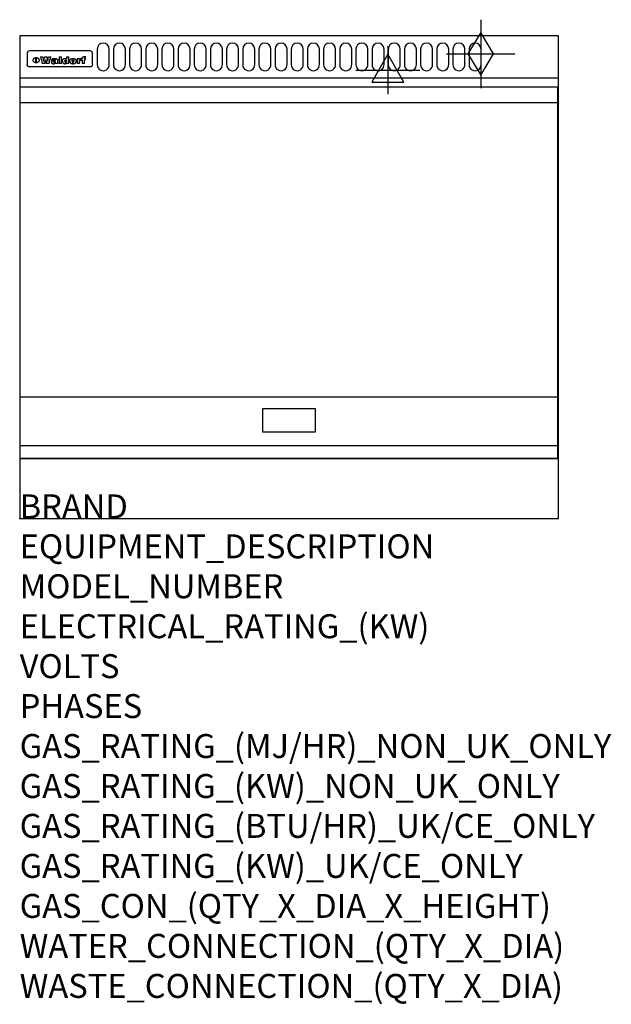
# Model space of a CAD drawing. Extents: x 0 to 988, y -811 to 832.
import ezdxf

# ---------------------------------------------------------------- set-up
doc = ezdxf.new("R2010")
doc.units = 0
doc.header["$LTSCALE"] = 2.5
doc.layers.get('0').update_dxf_attribs({"linetype": 'CONTINUOUS'})
for name, color, linetype in [('Moffat_2D_Electrical', 6, 'CONTINUOUS'), ('Moffat_2D_Hyd', 3, 'CONTINUOUS'), ('Moffat_Detail', 5, 'CONTINUOUS'), ('Moffat_Profile', 1, 'CONTINUOUS')]:
    doc.layers.add(name, color=color, linetype=linetype)
doc.layers.add('Moffat_Notes', color=2, linetype='CONTINUOUS', plot=False)
doc.styles.get("Standard").update_dxf_attribs({"font": 'txt.shx'})

# ---------------------------------------------------------------- blocks, each defined once
blk = doc.blocks.new('GAS_CONNECTION')
at = {"layer": 'Moffat_2D_Hyd'}
for p, q in [((0, 57.1), (0, -57.1)), ((-57.1, 0), (57.1, 0))]:
    blk.add_line(p, q, dxfattribs=at)
blk.add_lwpolyline([(0, -35.7), (21.4, 0), (0, 35.7), (-21.4, 0), (0, -35.7)], dxfattribs=at)
blk = doc.blocks.new('ELECTRICAL CONNECTION')
at = {"layer": 'Moffat_2D_Electrical'}
for p, q in [((0, 40), (0, -40)), ((0, 26.7), (-26.7, -20)), ((26.7, -20), (0, 26.7)), ((-53.3, 0), (53.3, 0)), ((-26.7, -20), (26.7, -20))]:
    blk.add_line(p, q, dxfattribs=at)

msp = doc.modelspace()

# ---------------------------------------------------------------- linework, layer by layer
msp.add_point((0, 0))
at = {"layer": 'Moffat_Detail'}
for p, q in [((12.5, 776.5), (12.5, 776.1)), ((12.5, 776.1), (12.5, 773.6)), ((12.5, 773.6), (12.5, 759.5)), ((117.5, 780), (16.5, 780)), ((121.5, 776.1), (121.5, 776.5)), ((121.5, 773.6), (121.5, 776.1)), ((121.5, 759.5), (121.5, 773.6)), ((12.5, 759.5), (12.5, 757.1)), ((27.2, 760.3), (27.2, 768.9)), ((27.7, 768.9), (27.7, 760.3)), ((34.6, 770.3), (38.7, 770.3)), ((42, 759), (37.8, 759)), ((41.7, 770.3), (45.2, 770.3)), ((49, 759), (44.9, 759)), ((48.1, 770.3), (52.1, 770.3)), ((57.2, 764.6), (53.4, 764.6)), ((59.5, 765.3), (59.5, 765.3)), ((59.8, 764.7), (59.8, 764.7)), ((59.8, 762.4), (59.8, 762.1)), ((63.9, 759), (60.1, 759)), ((63.5, 759.9), (63.5, 764.4)), ((63.9, 759), (63.9, 759.2)), ((65.8, 770.3), (65.8, 759)), ((65.8, 770.3), (69.7, 770.3)), ((69.7, 759), (65.8, 759)), ((69.7, 759), (69.7, 770.3)), ((78.3, 770.3), (78.3, 766.3)), ((78.3, 770.3), (82, 770.3)), ((78.6, 760), (78.6, 759)), ((82, 759), (78.6, 759)), ((82, 759), (82, 770.3)), ((96, 767.2), (99.5, 767.2)), ((96, 767.2), (96, 759)), ((99.8, 759), (96, 759)), ((99.5, 765.6), (99.5, 767.2)), ((99.8, 759), (99.8, 762.3)), ((102.5, 767.4), (102.8, 767.4)), ((102.8, 764.1), (102.8, 767.4)), ((103.4, 767.2), (104.6, 767.2)), ((103.4, 767.2), (103.4, 765.3)), ((104.6, 765.3), (103.4, 765.3)), ((104.6, 767.7), (104.6, 767.2)), ((104.6, 765.3), (104.6, 759)), ((108.4, 759), (104.6, 759)), ((107.9, 770.6), (110, 770.6)), ((108.4, 767.2), (110, 767.2)), ((110, 765.3), (108.4, 765.3)), ((108.4, 759), (108.4, 765.3)), ((110, 768.4), (110, 770.6)), ((110, 765.3), (110, 767.2)), ((121.5, 757.1), (121.5, 759.5)), ((117.5, 753.3), (16.5, 753.3)), ((1, 694), (898, 694)), ((1, 203), (898, 203)), ((1, 121.5), (898, 121.5))]:
    msp.add_line(p, q, dxfattribs=at)
for points in [[(129.5, 783), (129.5, 757, 1.03045), (149.5, 757.6), (149.5, 783, 1), (129.5, 783, 1)], [(156.5, 783), (156.5, 757, 1.03045), (176.5, 757.6), (176.5, 783, 1), (156.5, 783, 1)], [(183.5, 783), (183.5, 757, 1.03045), (203.5, 757.6), (203.5, 783, 1), (183.5, 783, 1)], [(210.5, 783), (210.5, 757, 1.03045), (230.5, 757.6), (230.5, 783, 1), (210.5, 783, 1)], [(237.5, 783), (237.5, 757, 1.03045), (257.5, 757.6), (257.5, 783, 1), (237.5, 783, 1)], [(264.5, 783), (264.5, 757, 1.03045), (284.5, 757.6), (284.5, 783, 1), (264.5, 783, 1)], [(291.5, 783), (291.5, 757, 1.03045), (311.5, 757.6), (311.5, 783, 1), (291.5, 783, 1)], [(318.5, 783), (318.5, 757, 1.03045), (338.5, 757.6), (338.5, 783, 1), (318.5, 783, 1)], [(345.5, 783), (345.5, 757, 1.03045), (365.5, 757.6), (365.5, 783, 1), (345.5, 783, 1)], [(372.5, 783), (372.5, 757, 1.03045), (392.5, 757.6), (392.5, 783, 1), (372.5, 783, 1)], [(399.5, 783), (399.5, 757, 1.03045), (419.5, 757.6), (419.5, 783, 1), (399.5, 783, 1)], [(426.5, 783), (426.5, 757, 1.03045), (446.5, 757.6), (446.5, 783, 1), (426.5, 783, 1)], [(453.5, 783), (453.5, 757, 1.03045), (473.5, 757.6), (473.5, 783, 1), (453.5, 783, 1)], [(480.5, 783), (480.5, 757, 1.03045), (500.5, 757.6), (500.5, 783, 1), (480.5, 783, 1)], [(507.5, 783), (507.5, 757, 1.03045), (527.5, 757.6), (527.5, 783, 1), (507.5, 783, 1)], [(534.5, 783), (534.5, 757, 1.03045), (554.5, 757.6), (554.5, 783, 1), (534.5, 783, 1)], [(561.5, 783), (561.5, 757, 1.03045), (581.5, 757.6), (581.5, 783, 1), (561.5, 783, 1)], [(588.5, 783), (588.5, 757, 1.03045), (608.5, 757.6), (608.5, 783, 1), (588.5, 783, 1)], [(615.5, 783), (615.5, 757, 1.03045), (635.5, 757.6), (635.5, 783, 1), (615.5, 783, 1)], [(642.5, 783), (642.5, 757, 1.03045), (662.5, 757.6), (662.5, 783, 1), (642.5, 783, 1)], [(669.5, 783), (669.5, 757, 1.03045), (689.5, 757.6), (689.5, 783, 1), (669.5, 783, 1)], [(696.5, 783), (696.5, 757, 1.03045), (716.5, 757.6), (716.5, 783, 1), (696.5, 783, 1)], [(723.5, 783), (723.5, 757, 1.03045), (743.5, 757.6), (743.5, 783, 1), (723.5, 783, 1)], [(750.5, 783), (750.5, 757, 1.03045), (770.5, 757.6), (770.5, 783, 1), (750.5, 783, 1)]]:
    msp.add_lwpolyline(points, format="xyb", dxfattribs=at)
at = {"layer": 'Moffat_Detail', "flags": 128}
for points in [[(15, 753.6), (14.7, 753.7), (14.5, 753.8), (14.2, 754), (14, 754.1), (13.8, 754.3), (13.6, 754.5), (13.4, 754.7), (13.2, 754.9), (13, 755.2), (12.9, 755.4), (12.8, 755.7), (12.7, 756), (12.6, 756.2), (12.5, 756.5), (12.5, 756.8), (12.5, 757.1)], [(22.5, 764.5), (22.5, 764.8), (22.5, 765), (22.6, 765.3), (22.7, 765.6), (22.7, 765.9), (22.9, 766.1), (23, 766.4), (23.1, 766.6), (23.3, 766.9), (23.5, 767.1), (23.7, 767.3), (23.9, 767.5), (24.1, 767.7), (24.3, 767.9), (24.6, 768.1), (24.8, 768.3), (25.1, 768.4), (25.4, 768.5), (25.7, 768.6), (26, 768.7), (26.3, 768.8), (26.6, 768.9), (26.9, 768.9), (27.2, 768.9)], [(27.2, 760.3), (26.9, 760.3), (26.6, 760.4), (26.3, 760.4), (26, 760.5), (25.7, 760.6), (25.4, 760.7), (25.1, 760.8), (24.8, 760.9), (24.6, 761.1), (24.3, 761.2), (24.1, 761.4), (23.9, 761.6), (23.7, 761.8), (23.5, 762), (23.3, 762.2), (23.1, 762.4), (23, 762.7), (22.9, 762.9), (22.7, 763.2), (22.7, 763.4), (22.6, 763.7), (22.5, 764), (22.5, 764.2), (22.5, 764.5)], [(27.7, 768.9), (28.1, 768.9), (28.4, 768.9), (28.7, 768.8), (29, 768.7), (29.3, 768.6), (29.6, 768.5), (29.9, 768.4), (30.2, 768.3), (30.4, 768.1), (30.7, 767.9), (30.9, 767.7), (31.1, 767.5), (31.3, 767.3), (31.5, 767.1), (31.7, 766.9), (31.9, 766.6), (32, 766.4), (32.1, 766.1), (32.3, 765.9), (32.3, 765.6), (32.4, 765.3), (32.5, 765), (32.5, 764.8), (32.5, 764.5)], [(32.5, 764.5), (32.5, 764.2), (32.5, 764), (32.4, 763.7), (32.3, 763.4), (32.3, 763.2), (32.1, 762.9), (32, 762.7), (31.9, 762.4), (31.7, 762.2), (31.5, 762), (31.3, 761.8), (31.1, 761.6), (30.9, 761.4), (30.7, 761.2), (30.4, 761.1), (30.2, 760.9), (29.9, 760.8), (29.6, 760.7), (29.3, 760.6), (29, 760.5), (28.7, 760.4), (28.4, 760.4), (28.1, 760.3), (27.7, 760.3)], [(121.5, 757.1), (121.5, 756.8), (121.5, 756.5), (121.4, 756.2), (121.3, 756), (121.2, 755.7), (121.1, 755.4), (121, 755.2), (120.8, 754.9), (120.6, 754.7), (120.4, 754.5), (120.2, 754.3), (120, 754.1), (119.8, 754), (119.5, 753.8), (119.3, 753.7), (119, 753.6)], [(16.5, 753.3), (16.1, 753.3), (15.7, 753.4), (15.3, 753.4), (15, 753.6)], [(119, 753.6), (118.7, 753.4), (118.3, 753.4), (117.9, 753.3), (117.5, 753.3)]]:
    msp.add_lwpolyline(points, dxfattribs=at)
at = {"layer": 'Moffat_Detail'}
for points in [[(898, 100), (1, 100), (1, 720), (898, 720)], [(405.7, 144.5), (494.2, 144.5), (494.2, 183), (405.7, 183)]]:
    msp.add_lwpolyline(points, close=True, dxfattribs=at)
for centre, major_axis, ratio, start_param, end_param in [((16.5, 776.5), (-4, 0), 0.866025, 4.712389, 6.283185), ((117.5, 776.5), (4, 0), 0.866025, 0, 1.570796), ((36.2, 793.1), (-12.1, 57.2), 0.115401, 1.957335, 2.184819), ((39.8, 793.1), (8.3, -57.2), 0.081873, 5.111411, 5.258321), ((40.5, 793.1), (9.8, 57.2), 0.095295, 4.170858, 4.317769), ((43.2, 793.1), (-9.2, -57.2), 0.089618, 0.946737, 1.082967), ((43.6, 793.1), (-9.5, 57.2), 0.09282, 2.05754, 2.19377), ((46.4, 793.1), (9.3, -57.2), 0.090857, 5.108549, 5.255459), ((47.1, 793.1), (8.1, 57.2), 0.079858, 4.16586, 4.312771), ((50.6, 793.1), (-11.9, -57.2), 0.113882, 0.956097, 1.183581), ((53.4, 793.1), (5.6, 57.2), 0.055651, 4.126897, 4.140913), ((52.8, 793.1), (-2.5, 57.2), 0.025591, 2.160584, 2.16673), ((52.2, 793.1), (-9.6, 57.2), 0.093749, 2.152075, 2.165164), ((54.2, 793.1), (18.6, 57.2), 0.165404, 4.189319, 4.200965), ((50.9, 793.1), (-23.3, 57.1), 0.194381, 2.101775, 2.112984), ((55.2, 793.1), (43, 56.1), 0.25987, 4.343559, 4.352682), ((53.4, 793.1), (6.5, 57.2), 0.064641, 4.198044, 4.211249), ((48.6, 793.1), (-46.9, 55.9), 0.264454, 1.973584, 1.982592), ((53.2, 793.1), (19.2, 57.2), 0.169083, 4.260536, 4.271857), ((56.1, 793.1), (70.2, 54.3), 0.260447, 4.481081, 4.482969), ((52.7, 793.1), (38.4, 56.4), 0.251437, 4.384455, 4.394363), ((56.7, 793.1), (92.7, 52.9), 0.234951, 4.548304, 4.553022), ((46, 793.1), (-73.1, 54.1), 0.25768, 1.86586, 1.870605), ((51.6, 793.1), (68.1, 54.4), 0.262167, 4.542362, 4.550386), ((41.1, 793.1), (-117.5, 52), 0.204617, 1.77256, 1.777782), ((57.9, 793.1), (137.5, 51.4), 0.183066, 4.618103, 4.622349), ((47.1, 793.1), (171.6, 50.8), 0.153536, 4.711284, 4.711442), ((50.1, 793.1), (103.1, 52.5), 0.221899, 4.644434, 4.64947), ((59.3, 793.1), (201.5, 50.5), 0.133732, 4.65719, 4.660806), ((28.2, 793.1), (-228.9, 50.3), 0.119322, 1.713758, 1.716924), ((47.1, 793.1), (164.4, 50.9), 0.159069, 4.712693, 4.716471), ((60.9, 793.1), (292.2, 50), 0.095174, 4.678021, 4.681008), ((-34.4, 793.1), (-752.4, 49.7), 0.037879, 1.693205, 1.694313), ((42.7, 793.1), (248, 50.2), 0.110898, 4.743263, 4.746097), ((239.5, 793.1), (1517.1, 49.6), 0.018848, 4.590755, 4.591072), ((62.3, 793.1), (385.1, 49.8), 0.073106, 4.687841, 4.68957), ((33, 793.1), (419.8, 49.8), 0.06724, 4.760567, 4.762456), ((57.9, 793.1), (-13.8, -57.2), 0.129036, 1.012618, 1.017815), ((55.2, 793.1), (22.9, -57.1), 0.191942, 5.224849, 5.235881), ((108.9, 793.1), (432, 49.8), 0.0654, 4.58415, 4.585891), ((61, 793.1), (66.1, 54.5), 0.263696, 4.437831, 4.444759), ((57, 793.1), (-30.7, -56.8), 0.228764, 1.174057, 1.18459), ((57.1, 793.1), (-7.7, -57.2), 0.075574, 1.059217, 1.061261), ((64.1, 793.1), (515.2, 49.7), 0.055044, 4.69372, 4.695135), ((44.2, 793.1), (-169.3, 50.9), 0.15527, 1.694039, 1.697981), ((-7, 793.1), (1110.6, 49.6), 0.025722, 4.769284, 4.770072), ((65.8, 793.1), (155.6, 51.1), 0.166311, 4.6044, 4.610066), ((56, 793.1), (102.4, 52.5), 0.222801, 4.613084, 4.614656), ((81.1, 793.1), (197.7, 50.5), 0.136017, 4.558661, 4.562143), ((52.9, 793.1), (296.9, 50), 0.093749, 4.712637, 4.715153), ((-11.3, 793.1), (-858.7, 49.6), 0.033222, 1.653283, 1.653441), ((61.7, 793.1), (314.8, 50), 0.088692, 4.686369, 4.686684), ((61.7, 793.1), (322.4, 50), 0.086718, 4.687324, 4.69031), ((92.6, 793.1), (429.4, 49.8), 0.065786, 4.624035, 4.625927), ((-52.8, 793.1), (1889.2, 49.6), 0.015141, 4.770823, 4.770981), ((68.1, 793.1), (206, 50.5), 0.131158, 4.63262, 4.636554), ((63.8, 793.1), (114, 52.1), 0.208712, 4.569526, 4.569683), ((75.3, 793.1), (146.9, 51.2), 0.174015, 4.536328, 4.538543), ((82.3, 793.1), (-1288.1, 49.6), 0.022189, 1.553095, 1.553409), ((156.4, 793.1), (-1660.2, 49.6), 0.017226, 1.512322, 1.512794), ((70.1, 793.1), (100.9, 52.6), 0.224611, 4.482667, 4.488993), ((62.8, 793.1), (-216.9, 50.4), 0.125291, 1.581661, 1.584648), ((66.9, 793.1), (102.4, 52.5), 0.222801, 4.519783, 4.525301), ((60, 793.1), (119.4, 51.9), 0.202417, 4.615998, 4.621028), ((66.3, 793.1), (164.4, 50.9), 0.159069, 4.619441, 4.623217), ((63.5, 793.1), (55.3, 55.3), 0.267949, 4.377275, 4.377591), ((67.3, 793.1), (73.6, 54), 0.25723, 4.418721, 4.426938), ((90.2, 793.1), (-528, 49.7), 0.053742, 1.517341, 1.518758), ((61.8, 793.1), (30.6, 56.8), 0.228452, 4.238215, 4.247983), ((60, 793.1), (-27.3, 56.9), 0.214652, 1.976624, 1.987157), ((59.7, 793.1), (32.5, 56.7), 0.235222, 4.3191, 4.326016), ((60.2, 793.1), (6.7, 57.2), 0.066505, 4.133361, 4.147374), ((59.4, 793.1), (-7.9, 57.2), 0.07749, 2.123667, 2.126657), ((58.4, 793.1), (-13.3, 57.2), 0.125639, 2.163832, 2.179958), ((78.4, 793.1), (-321.5, 50), 0.086957, 1.527211, 1.529258), ((72, 793.1), (-203.7, 50.5), 0.132462, 1.548566, 1.552502), ((68, 793.1), (-124.8, 51.7), 0.19635, 1.600887, 1.605924), ((66.3, 793.1), (-88.1, 53.2), 0.240603, 1.668887, 1.670303), ((65.3, 793.1), (-65.9, 54.5), 0.263833, 1.741061, 1.749871), ((64.3, 793.1), (-35.9, 56.6), 0.245476, 1.903977, 1.913099), ((63.7, 793.1), (15.6, -57.2), 0.143886, 5.169919, 5.180611), ((63.5, 793.1), (5, -57.2), 0.050176, 5.215542, 5.229533), ((63.5, 793.1), (1.8, -57.2), 0.01784, 5.233387, 5.237788), ((62.3, 793.1), (11.6, -57.2), 0.110898, 5.309416, 5.317631), ((58.3, 793.1), (-49, 55.7), 0.266048, 1.968618, 1.974626), ((71.6, 793.1), (7.6, 57.2), 0.075145, 4.181513, 4.194876), ((71.5, 793.1), (2.7, 57.2), 0.02741, 4.158499, 4.172809), ((71.3, 793.1), (-1.5, 57.2), 0.015141, 2.125594, 2.130785), ((71.2, 793.1), (-3.9, 57.2), 0.038713, 2.12857, 2.142732), ((70.8, 793.1), (-10.4, 57.2), 0.100388, 2.127132, 2.140044), ((71.6, 793.1), (14.2, 57.2), 0.132942, 4.217947, 4.230209), ((70.4, 793.1), (-16.7, 57.2), 0.151836, 2.113922, 2.125898), ((71.5, 793.1), (22.5, 57.1), 0.189973, 4.271929, 4.283091), ((69.6, 793.1), (-26, 57), 0.208712, 2.075169, 2.085893), ((71.3, 793.1), (32.6, 56.7), 0.23556, 4.342821, 4.353042), ((68.7, 793.1), (-37.1, 56.5), 0.24862, 2.01897, 2.028757), ((71, 793.1), (41.8, 56.2), 0.25802, 4.407996, 4.411456), ((70.7, 793.1), (52.3, 55.5), 0.267543, 4.46898, 4.478419), ((67.5, 793.1), (-49.8, 55.7), 0.266482, 1.957011, 1.963804), ((65.4, 793.1), (-71.1, 54.2), 0.259631, 1.869426, 1.877173), ((69.6, 793.1), (79.8, 53.6), 0.25057, 4.588067, 4.595306), ((60.7, 793.1), (-114, 52.1), 0.208712, 1.776748, 1.782285), ((67.3, 793.1), (126.6, 51.7), 0.194381, 4.683066, 4.688103), ((51.1, 793.1), (-197.7, 50.5), 0.136017, 1.721992, 1.725474), ((59.8, 793.1), (262.6, 50.1), 0.105184, 4.747203, 4.74988), ((-7.4, 793.1), (-687, 49.7), 0.04145, 1.693702, 1.69481), ((14.6, 793.1), (1049.6, 49.6), 0.027212, 4.768674, 4.769147), ((75.4, 793.1), (-7.5, -57.2), 0.074301, 1.030258, 1.04378), ((75.3, 793.1), (-1.3, -57.2), 0.013151, 1.0148, 1.020776), ((75, 793.1), (4.4, -57.2), 0.043702, 5.265351, 5.279668), ((75.7, 793.1), (-22.6, -57.1), 0.190252, 1.109071, 1.119132), ((74.3, 793.1), (18.4, -57.2), 0.164024, 5.23019, 5.241524), ((110.7, 793.1), (-608.3, 49.7), 0.046748, 1.516571, 1.51783), ((73.3, 793.1), (-35.6, 56.6), 0.244573, 2.0002, 2.003034), ((206.8, 793.1), (1087.7, 49.6), 0.026261, 4.590174, 4.590491), ((75.8, 793.1), (65.2, 54.6), 0.26432, 4.491487, 4.49809), ((71.6, 793.1), (-64.6, 54.6), 0.264702, 1.852107, 1.860141), ((119.3, 793.1), (361.1, 49.9), 0.077793, 4.580942, 4.583), ((75.1, 793.1), (272.7, 50.1), 0.101547, 4.697199, 4.699872), ((87.1, 793.1), (-191.5, 50.6), 0.139796, 1.550929, 1.55455), ((57.2, 793.1), (-273.9, 50.1), 0.101131, 1.658507, 1.660713), ((95.4, 793.1), (158.8, 51), 0.163614, 4.541237, 4.545511), ((78.7, 793.1), (-321.5, 50), 0.086957, 1.578175, 1.580218), ((93.3, 793.1), (231.9, 50.3), 0.117913, 4.615403, 4.618397), ((84.8, 793.1), (-148.6, 51.2), 0.172511, 1.576996, 1.577783), ((81.9, 793.1), (-91.8, 53), 0.235994, 1.653744, 1.660354), ((88.8, 793.1), (100.3, 52.6), 0.225358, 4.480428, 4.483117), ((77.7, 793.1), (-70.5, 54.2), 0.260167, 1.764324, 1.771713), ((81.8, 793.1), (61.6, 54.8), 0.266377, 4.411213, 4.418617), ((86.5, 793.1), (79.3, 53.7), 0.251155, 4.432219, 4.439651), ((80.5, 793.1), (-61.6, 54.9), 0.266408, 1.758066, 1.767034), ((77.8, 793.1), (-30.1, 56.8), 0.226427, 1.978456, 1.981757), ((79.6, 793.1), (24.3, 57), 0.200106, 4.212969, 4.223361), ((77.9, 793.1), (-16.4, 57.2), 0.149882, 2.057924, 2.069086), ((83.7, 793.1), (51.5, 55.6), 0.267285, 4.327441, 4.337394), ((80.1, 793.1), (-49.9, 55.7), 0.266551, 1.823201, 1.824931), ((78.7, 793.1), (8.2, 57.2), 0.0807, 4.149744, 4.163119), ((78.2, 793.1), (-4.2, 57.2), 0.041882, 2.109094, 2.124033), ((78.4, 793.1), (1.7, 57.2), 0.017226, 4.152046, 4.156608), ((83.8, 793.1), (9, 57.2), 0.088184, 4.186201, 4.199249), ((83.7, 793.1), (2.8, 57.2), 0.027714, 4.159472, 4.173624), ((83.5, 793.1), (-1.5, 57.2), 0.015614, 2.124625, 2.134692), ((83.2, 793.1), (-7, 57.2), 0.069544, 2.126571, 2.139948), ((83.8, 793.1), (16.7, 57.2), 0.151836, 4.229671, 4.241618), ((82.8, 793.1), (-14.2, 57.2), 0.132942, 2.115411, 2.127694), ((82.2, 793.1), (-23.3, 57.1), 0.194381, 2.081595, 2.092785), ((83.7, 793.1), (26.4, 57), 0.210674, 4.294745, 4.305593), ((81.3, 793.1), (-34.4, 56.6), 0.241175, 2.026635, 2.036888), ((83.5, 793.1), (39, 56.4), 0.252891, 4.381399, 4.391148), ((80, 793.1), (-50.1, 55.7), 0.266651, 1.946823, 1.955822), ((83.1, 793.1), (52.2, 55.5), 0.267498, 4.464093, 4.47007), ((82.5, 793.1), (69.2, 54.3), 0.261267, 4.545202, 4.552596), ((78.4, 793.1), (-66.6, 54.5), 0.263322, 1.879754, 1.88639), ((81.5, 793.1), (94.6, 52.9), 0.232514, 4.625697, 4.631834), ((76, 793.1), (-90.7, 53), 0.237382, 1.812155, 1.818479), ((71.5, 793.1), (-132.6, 51.5), 0.188032, 1.753518, 1.758422), ((79.2, 793.1), (141.8, 51.3), 0.178819, 4.696373, 4.700938), ((63.5, 793.1), (-202.9, 50.5), 0.132942, 1.718563, 1.722045), ((75.3, 793.1), (215.3, 50.4), 0.126114, 4.736034, 4.73934), ((87.6, 793.1), (-7.7, -57.2), 0.076008, 1.03717, 1.050376), ((87.5, 793.1), (-2.3, -57.2), 0.022692, 1.017439, 1.027817), ((87.3, 793.1), (3, -57.2), 0.029919, 5.265084, 5.280816), ((43.3, 793.1), (-374.3, 49.9), 0.075145, 1.698974, 1.701032), ((64, 793.1), (415, 49.8), 0.067991, 4.760699, 4.762588), ((86.8, 793.1), (11.9, -57.2), 0.113578, 5.258763, 5.270726), ((87.7, 793.1), (-22, -57.1), 0.186632, 1.111751, 1.12134), ((86, 793.1), (25.3, -57), 0.204955, 5.203704, 5.209532), ((87.6, 793.1), (61.8, 54.8), 0.266311, 4.482757, 4.489988), ((83.7, 793.1), (-62.6, 54.8), 0.2659, 1.863621, 1.871342), ((85.7, 793.1), (260.8, 50.2), 0.105885, 4.701778, 4.704608), ((-38.2, 793.1), (-1053.4, 49.6), 0.027114, 1.692299, 1.693091), ((20.6, 793.1), (1159.3, 49.6), 0.024646, 4.769693, 4.770323), ((68.2, 793.1), (-279, 50.1), 0.099395, 1.660529, 1.663051), ((151.1, 793.1), (-1053.4, 49.6), 0.027114, 1.513084, 1.513872), ((92.5, 793.1), (-282.6, 50.1), 0.098214, 1.575612, 1.578128), ((109.3, 793.1), (272.7, 50.1), 0.101547, 4.619318, 4.621997), ((228.9, 793.1), (1159.3, 49.6), 0.024646, 4.590317, 4.59095), ((90.4, 793.1), (-65.2, 54.6), 0.26432, 1.778493, 1.786039), ((94.2, 793.1), (61.4, 54.9), 0.266496, 4.406783, 4.414504), ((139, 793.1), (410.3, 49.8), 0.068759, 4.583656, 4.585556), ((111.6, 793.1), (-374.3, 49.9), 0.075145, 1.522605, 1.524652), ((90.3, 793.1), (-26, 57), 0.208712, 1.996811, 2.002471), ((91.7, 793.1), (21.1, 57.1), 0.18121, 4.191471, 4.201076), ((90.3, 793.1), (-11.2, 57.2), 0.107749, 2.076409, 2.088357), ((90.9, 793.1), (8.3, 57.2), 0.081621, 4.14624, 4.15946), ((90.5, 793.1), (-3, 57.2), 0.03022, 2.107893, 2.12346), ((115.9, 793.1), (215.3, 50.4), 0.126114, 4.564386, 4.56771), ((102.1, 793.1), (-205.5, 50.5), 0.131452, 1.546924, 1.550387), ((90.6, 793.1), (1.5, 57.2), 0.014915, 4.147984, 4.158523), ((107, 793.1), (137.1, 51.4), 0.183492, 4.528494, 4.53324), ((98.2, 793.1), (-130.8, 51.6), 0.189973, 1.592906, 1.597786), ((102.4, 793.1), (94.6, 52.9), 0.232514, 4.472821, 4.478987), ((96.4, 793.1), (-93.1, 52.9), 0.234389, 1.655413, 1.66155), ((99.8, 793.1), (69.2, 54.3), 0.261267, 4.405886, 4.413312), ((95.4, 793.1), (-68, 54.4), 0.262233, 1.735791, 1.742398), ((94.7, 793.1), (-48.1, 55.8), 0.265413, 1.834386, 1.843508), ((98.2, 793.1), (52.2, 55.5), 0.267521, 4.338589, 4.344747), ((97, 793.1), (38.1, 56.4), 0.250834, 4.265762, 4.275544), ((94.4, 793.1), (-35, 56.6), 0.242881, 1.919569, 1.929632), ((96, 793.1), (-26.4, -57), 0.210674, 1.063776, 1.074654), ((94.2, 793.1), (22.2, -57.1), 0.188032, 5.147164, 5.158483), ((95.3, 793.1), (-16.5, -57.2), 0.150169, 1.020445, 1.032574), ((94.2, 793.1), (14.2, -57.2), 0.132942, 5.198342, 5.210604), ((94.8, 793.1), (-9, -57.2), 0.088184, 1.003234, 1.016299), ((94.2, 793.1), (7, -57.2), 0.068759, 5.235336, 5.248857), ((94.3, 793.1), (1.7, -57.2), 0.016653, 5.256725, 5.26616), ((94.5, 793.1), (-2.8, -57.2), 0.027714, 1.003721, 1.017879), ((98.9, 793.1), (25, 57), 0.20353, 4.300124, 4.312862), ((98.2, 793.1), (43.6, 56.1), 0.260713, 4.423733, 4.43333), ((100.4, 793.1), (-12.4, -57.2), 0.117982, 1.033332, 1.046072), ((99.9, 793.1), (-1.2, -57.2), 0.01219, 1.001543, 1.007994), ((101, 793.1), (35.2, 56.6), 0.243664, 4.312626, 4.321903), ((97.2, 793.1), (68, 54.4), 0.262233, 4.550384, 4.55479), ((101.7, 793.1), (73.1, 54.1), 0.25768, 4.506658, 4.509802), ((94.8, 793.1), (117.6, 52), 0.20449, 4.671362, 4.676399), ((102.6, 793.1), (137.9, 51.4), 0.1827, 4.630067, 4.634626), ((87.3, 793.1), (257.6, 50.2), 0.107097, 4.745641, 4.748475), ((107, 793.1), (591.6, 49.7), 0.048049, 4.698612, 4.700027), ((33.5, 793.1), (1202.2, 49.6), 0.023769, 4.76835, 4.768823), ((82.5, 793.1), (-2347.2, 49.6), 0.01219, 1.57938, 1.579537), ((97, 793.1), (-644.1, 49.7), 0.044182, 1.582687, 1.583316), ((103.4, 793.1), (14.1, 57.2), 0.131452, 4.299285, 4.311748), ((104.3, 793.1), (3.7, 57.2), 0.03708, 4.254584, 4.269397), ((101.9, 793.1), (30.1, 56.8), 0.226427, 4.398701, 4.40865), ((100.1, 793.1), (48.7, 55.8), 0.265819, 4.517421, 4.521688), ((97, 793.1), (79, 53.7), 0.251437, 4.648034, 4.654359), ((88.9, 793.1), (152.4, 51.1), 0.169083, 4.766957, 4.771229), ((68.7, 793.1), (328.2, 49.9), 0.08525, 4.814904, 4.817278), ((-101.4, 793.1), (1774.7, 49.6), 0.016116, 4.829801, 4.830117), ((106.8, 793.1), (-22.4, -57.1), 0.189388, 1.182942, 1.193813), ((108.2, 793.1), (-2.3, -57.2), 0.022692, 1.106135, 1.1096), ((108.6, 793.1), (3.3, -57.2), 0.033222, 5.176023, 5.178385), ((108.5, 793.1), (2.8, -57.2), 0.027714, 5.178971, 5.181805), ((101.7, 793.1), (94.6, 52.9), 0.232514, 4.655615, 4.657506), ((82.1, 793.1), (359.8, 49.9), 0.078055, 4.775839, 4.778046), ((201.5, 793.1), (-1202.2, 49.6), 0.023769, 1.495299, 1.495456), ((210.2, 793.1), (-1316.7, 49.6), 0.021708, 1.495293, 1.495451)]:
    msp.add_ellipse(centre, major_axis=major_axis, ratio=ratio, start_param=start_param, end_param=end_param, dxfattribs=at)
at = {"layer": 'Moffat_Profile'}
for p, q in [((0, 735), (900, 735)), ((0, 100), (900, 100))]:
    msp.add_line(p, q, dxfattribs=at)
msp.add_lwpolyline([(0, 0), (900, 0), (900, 805), (0, 805)], close=True, dxfattribs=at)

# ---------------------------------------------------------------- block references
msp.add_blockref('ELECTRICAL CONNECTION', (615, 748))
at = {"layer": 'Moffat_2D_Hyd'}
msp.add_blockref('GAS_CONNECTION', (770, 775), dxfattribs=at)

# ---------------------------------------------------------------- texts
at = {"layer": 'Moffat_Notes', "flags": 3}
for tag, p, s in [('BRAND', (0, 0), 'WALDORF'), ('EQUIPMENT_DESCRIPTION', (0, -66.7), 'GAS GRIDDLE 900mm'), ('MODEL_NUMBER', (0, -133.3), 'GPL8900G-RB-P'), ('ELECTRICAL_RATING_(KW)', (0, -200), 'N/A'), ('VOLTS', (0, -266.7), 'N/A'), ('PHASES', (0, -333.3), 'N/A'), ('GAS_RATING_(MJ/HR)_NON_UK_ONLY', (0, -400), '80'), ('GAS_RATING_(KW)_NON_UK_ONLY', (0, -466.7), '22.2'), ('GAS_RATING_(BTU/HR)_UK/CE_ONLY', (0, -533.2), '79600'), ('GAS_RATING_(KW)_UK/CE_ONLY', (0, -600), '23.4'), ('GAS_CON_(QTY_X_DIA_X_HEIGHT)', (0, -666.8), '1 X R 3/4 MALE X 655mm'), ('WATER_CONNECTION_(QTY_X_DIA)', (0, -733.5), 'N/A'), ('WASTE_CONNECTION_(QTY_X_DIA)', (0, -800.3), 'N/A')]:
    msp.add_attdef(tag, p, s, height=40, dxfattribs=at)

doc.saveas('drawing.dxf')
